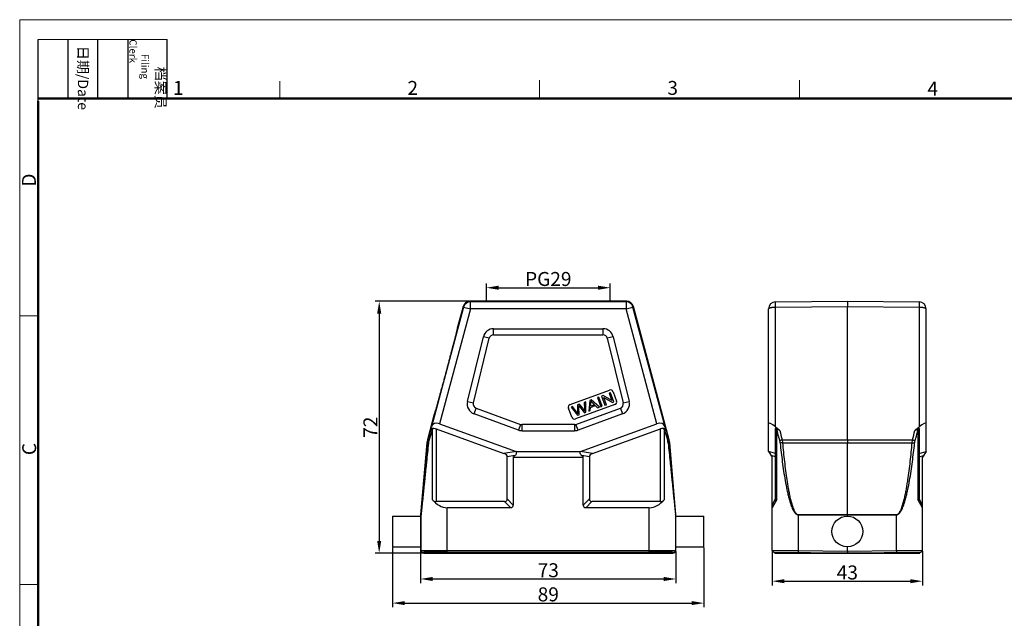
# Model space of a CAD drawing. Units: millimetres. Extents: x 3098 to 3544, y -1634 to -1319.
# Drawn here: x 3098 to 3380, y -1490 to -1319 of the extents above; entities that cross this region are included whole.
import ezdxf

# ---------------------------------------------------------------- set-up
doc = ezdxf.new("R2010")
doc.units = ezdxf.units.MM
doc.header["$LTSCALE"] = 65.395
doc.header["$PDMODE"] = 3
doc.header["$PDSIZE"] = 8
doc.layers.get('0').update_dxf_attribs({"linetype": 'CONTINUOUS', "lineweight": 30})
doc.layers.get('Defpoints').update_dxf_attribs({"linetype": 'CONTINUOUS'})
doc.layers.add('Dim', color=3, linetype='CONTINUOUS', lineweight=15)
doc.layers.add('图框', color=7, linetype='CONTINUOUS', lineweight=20)
doc.styles.add('Romans字体', font='romans.shx', dxfattribs={"width": 0.75})
doc.styles.get("Standard").update_dxf_attribs({"font": 'SIMFANG.TTF', "width": 0.75})
doc.dimstyles.new('01', dxfattribs={"dimtxt": 4, "dimasz": 3.5, "dimexe": 1.2, "dimexo": 0.2, "dimgap": 0.5, "dimtad": 1, "dimdsep": 46, "dimtxsty": 'Romans字体', "dimcen": 0, "dimclrd": 1, "dimclre": 6, "dimclrt": 4, "dimazin": 2, "dimtfac": 1, "dimtofl": 0, "dimtmove": 0, "dimatfit": 3, "dimfxl": 1, "dimtolj": 1, "dimtzin": 0, "dimarcsym": 0})

# ---------------------------------------------------------------- blocks, each defined once
blk = doc.blocks.new('A4图框-NEW')
at = {"layer": '图框', "color": 1, "lineweight": 18}
for q in [(833.41, 480.53), (1130.41, 690.53)]:
    blk.add_line((833.41, 690.53), q, dxfattribs=at)
at = {"layer": '图框', "lineweight": -3}
for p, q in [((836.91, 675.02), (836.91, 686.79)), ((842.62, 675.53), (842.62, 686.79)), ((848.33, 675.53), (848.33, 686.79)), ((854.05, 675.53), (854.05, 686.79)), ((861.54, 675.53), (861.54, 686.79)), ((842.62, 675.53), (842.62, 685.02)), ((848.33, 675.53), (848.33, 685.02)), ((854.05, 675.53), (854.05, 685.02)), ((836.91, 675.02), (836.91, 684.5))]:
    blk.add_line(p, q, dxfattribs=at)
at = {"layer": '图框', "lineweight": 18}
blk.add_line((836.91, 686.79), (861.54, 686.79), dxfattribs=at)
at = {"layer": '图框', "color": 6}
for p, q in [((882.95, 678.8), (882.95, 675.53)), ((932.48, 679.03), (932.48, 675.53)), ((982.02, 679.03), (982.02, 675.53)), ((836.91, 634.07), (833.41, 634.07)), ((836.91, 582.89), (833.41, 582.89))]:
    blk.add_line(p, q, dxfattribs=at)
at = {"layer": '图框', "lineweight": 50}
for p, q in [((836.91, 675.53), (1126.93, 675.53)), ((836.91, 484.02), (836.91, 675.02))]:
    blk.add_line(p, q, dxfattribs=at)
at = {"layer": '图框', "char_height": 1.959, "width": 11.2554, "attachment_point": 4, "rotation": 270}
for s, insert in [('\\pi2.66459;{\\fSimSun|b0|i0|c134|p2;档案员\\fFangSong_GB2312|b0|i0|c134|p49;\\H0.7x;\\P\\pi1.41587;\\Fromans|c134;Filing Clerk\\fFangSong_GB2312|b0|i0|c134|p49; }', (857.79, 686.79)), ('\\pi0.63465;{\\fSimSun|b0|i0|c134|p2;日期\\Fromans|c134;/Date}', (845.48, 686.79))]:
    blk.add_mtext(s, dxfattribs=dict(at, insert=insert))
at = {"layer": '图框', "color": 6, "char_height": 2.65, "width": 2.5579, "attachment_point": 1, "style": 'Romans字体'}
for s, insert in [('1', (862.63, 678.86)), ('2', (907.3, 678.86)), ('3', (956.83, 678.86)), ('4', (1006.37, 678.73))]:
    blk.add_mtext(s, dxfattribs=dict(at, insert=insert))
at = {"layer": '图框', "color": 6, "char_height": 2.65, "width": 2.5579, "attachment_point": 1, "rotation": 90, "style": 'Romans字体'}
for s, insert in [('D', (833.85, 658.73)), ('C', (833.9, 607.55))]:
    blk.add_mtext(s, dxfattribs=dict(at, insert=insert))
blk = doc.blocks.new('*D2')
at = {"layer": 'Defpoints', "color": 0, "transparency": 16777216}
for p in [(3227.09, -1399.83), (3201.18, -1471.83), (3213.8, -1471.83)]:
    blk.add_point(p, dxfattribs=at)
at = {"layer": 'Dim', "color": 6, "lineweight": -2, "transparency": 16777216}
for p, q in [((3226.89, -1399.83), (3199.98, -1399.83)), ((3213.6, -1471.83), (3199.98, -1471.83))]:
    blk.add_line(p, q, dxfattribs=at)
at = {"layer": 'Dim', "color": 1, "lineweight": -2, "transparency": 16777216}
blk.add_line((3201.18, -1403.33), (3201.18, -1468.33), dxfattribs=at)
at = {"layer": 'Dim', "color": 1, "transparency": 16777216}
for points in [[(3200.59, -1403.33), (3201.76, -1403.33), (3201.18, -1399.83)], [(3200.59, -1468.33), (3201.76, -1468.33), (3201.18, -1471.83)]]:
    blk.add_solid(points, dxfattribs=at)
at = {"layer": 'Dim', "color": 4, "transparency": 16777216, "insert": (3198.68, -1435.83), "char_height": 4, "attachment_point": 5, "rotation": 90, "style": 'Romans字体'}
blk.add_mtext('\\A1;72', dxfattribs=at)
blk = doc.blocks.new('*D3')
at = {"layer": 'Defpoints', "color": 0, "transparency": 16777216}
for p in [(3213, -1471.23), (3286, -1471.23), (3286, -1479.22)]:
    blk.add_point(p, dxfattribs=at)
at = {"layer": 'Dim', "color": 6, "lineweight": -2, "transparency": 16777216}
for p, q in [((3213, -1471.43), (3213, -1480.42)), ((3286, -1471.43), (3286, -1480.42))]:
    blk.add_line(p, q, dxfattribs=at)
at = {"layer": 'Dim', "color": 1, "lineweight": -2, "transparency": 16777216}
blk.add_line((3216.5, -1479.22), (3282.5, -1479.22), dxfattribs=at)
at = {"layer": 'Dim', "color": 1, "transparency": 16777216}
for points in [[(3216.5, -1478.63), (3216.5, -1479.8), (3213, -1479.22)], [(3282.5, -1478.63), (3282.5, -1479.8), (3286, -1479.22)]]:
    blk.add_solid(points, dxfattribs=at)
at = {"layer": 'Dim', "color": 4, "transparency": 16777216, "insert": (3249.5, -1476.72), "char_height": 4, "attachment_point": 5, "style": 'Romans字体'}
blk.add_mtext('\\A1;73', dxfattribs=at)
blk = doc.blocks.new('*D4')
at = {"layer": 'Defpoints', "color": 0, "transparency": 16777216}
for p in [(3313.47, -1471.05), (3356.47, -1471.05), (3356.47, -1479.85)]:
    blk.add_point(p, dxfattribs=at)
at = {"layer": 'Dim', "color": 6, "lineweight": -2, "transparency": 16777216}
for p, q in [((3313.47, -1471.25), (3313.47, -1481.05)), ((3356.47, -1471.25), (3356.47, -1481.05))]:
    blk.add_line(p, q, dxfattribs=at)
at = {"layer": 'Dim', "color": 1, "lineweight": -2, "transparency": 16777216}
blk.add_line((3316.97, -1479.85), (3352.97, -1479.85), dxfattribs=at)
at = {"layer": 'Dim', "color": 1, "transparency": 16777216}
for points in [[(3316.97, -1479.27), (3316.97, -1480.43), (3313.47, -1479.85)], [(3352.97, -1479.27), (3352.97, -1480.43), (3356.47, -1479.85)]]:
    blk.add_solid(points, dxfattribs=at)
at = {"layer": 'Dim', "color": 4, "transparency": 16777216, "insert": (3334.97, -1477.35), "char_height": 4, "attachment_point": 5, "style": 'Romans字体'}
blk.add_mtext('\\A1;43', dxfattribs=at)
blk = doc.blocks.new('*D1')
at = {"layer": 'Defpoints', "color": 0, "transparency": 16777216}
for p in [(3267.2, -1395.96), (3231.8, -1399.83), (3267.2, -1399.83)]:
    blk.add_point(p, dxfattribs=at)
at = {"layer": 'Dim', "color": 6, "lineweight": -2, "transparency": 16777216}
for p, q in [((3231.8, -1399.63), (3231.8, -1394.76)), ((3267.2, -1399.63), (3267.2, -1394.76))]:
    blk.add_line(p, q, dxfattribs=at)
at = {"layer": 'Dim', "color": 1, "lineweight": -2, "transparency": 16777216}
blk.add_line((3235.3, -1395.96), (3263.7, -1395.96), dxfattribs=at)
at = {"layer": 'Dim', "color": 1, "transparency": 16777216}
for points in [[(3235.3, -1395.37), (3235.3, -1396.54), (3231.8, -1395.96)], [(3263.7, -1395.37), (3263.7, -1396.54), (3267.2, -1395.96)]]:
    blk.add_solid(points, dxfattribs=at)
at = {"layer": 'Dim', "color": 4, "transparency": 16777216, "insert": (3249.5, -1393.46), "char_height": 4, "attachment_point": 5, "style": 'Romans字体'}
blk.add_mtext('\\A1;PG29', dxfattribs=at)
blk = doc.blocks.new('*D5')
at = {"layer": 'Defpoints', "color": 0, "transparency": 16777216}
for p in [(3205, -1470.03), (3294, -1470.03), (3294, -1486.11)]:
    blk.add_point(p, dxfattribs=at)
at = {"layer": 'Dim', "color": 6, "lineweight": -2, "transparency": 16777216}
for p, q in [((3205, -1470.23), (3205, -1487.31)), ((3294, -1470.23), (3294, -1487.31))]:
    blk.add_line(p, q, dxfattribs=at)
at = {"layer": 'Dim', "color": 1, "lineweight": -2, "transparency": 16777216}
blk.add_line((3208.5, -1486.11), (3290.5, -1486.11), dxfattribs=at)
at = {"layer": 'Dim', "color": 1, "transparency": 16777216}
for points in [[(3208.5, -1485.53), (3208.5, -1486.69), (3205, -1486.11)], [(3290.5, -1485.53), (3290.5, -1486.69), (3294, -1486.11)]]:
    blk.add_solid(points, dxfattribs=at)
at = {"layer": 'Dim', "color": 4, "transparency": 16777216, "insert": (3249.5, -1483.61), "char_height": 4, "attachment_point": 5, "style": 'Romans字体'}
blk.add_mtext('\\A1;89', dxfattribs=at)

msp = doc.modelspace()

# ---------------------------------------------------------------- linework, layer by layer
at = {"color": 7, "linetype": 'Continuous'}
for p, q in [((3225.158, -1401.314), (3223.483, -1407.565)), ((3225.295, -1401.493), (3225.158, -1401.314)), ((3227.227, -1400.011), (3227.09, -1399.832)), ((3271.91, -1399.832), (3227.09, -1399.832)), ((3227.227, -1402.011), (3227.227, -1400.011)), ((3271.772, -1400.011), (3227.227, -1400.011)), ((3230.8, -1399.834), (3230.8, -1399.832)), ((3271.772, -1400.011), (3271.91, -1399.832)), ((3271.772, -1400.011), (3271.772, -1402.011)), ((3273.704, -1401.493), (3273.842, -1401.314)), ((3284.049, -1439.41), (3273.842, -1401.314)), ((3314.454, -1400.011), (3334.972, -1399.832)), ((3314.454, -1401.493), (3334.972, -1401.314)), ((3334.972, -1399.832), (3355.489, -1400.011)), ((3334.972, -1399.832), (3334.972, -1401.314)), ((3334.972, -1439.41), (3334.972, -1401.314)), ((3334.972, -1401.314), (3355.489, -1401.493)), ((3225.295, -1401.493), (3216.116, -1435.749)), ((3227.227, -1402.011), (3218.435, -1434.822)), ((3225.295, -1401.493), (3227.227, -1402.011)), ((3271.772, -1402.011), (3227.227, -1402.011)), ((3271.772, -1402.011), (3273.704, -1401.493)), ((3280.564, -1434.822), (3271.772, -1402.011)), ((3282.883, -1435.749), (3273.704, -1401.493)), ((3312.472, -1442.775), (3312.472, -1402.011)), ((3314.454, -1435.749), (3314.454, -1401.493)), ((3355.489, -1401.493), (3355.489, -1435.749)), ((3357.472, -1442.775), (3357.472, -1402.011)), ((3223.483, -1407.565), (3223.484, -1407.565)), ((3233.87, -1409.414), (3233.87, -1407.682)), ((3233.87, -1407.682), (3265.129, -1407.682)), ((3233.87, -1409.414), (3265.129, -1409.414)), ((3265.129, -1407.682), (3265.129, -1409.414)), ((3226.396, -1428.485), (3230.957, -1409.964)), ((3228.078, -1428.899), (3232.639, -1410.378)), ((3232.639, -1410.378), (3230.957, -1409.964)), ((3268.042, -1409.964), (3266.36, -1410.378)), ((3266.36, -1410.378), (3270.921, -1428.899)), ((3268.042, -1409.964), (3272.603, -1428.485)), ((3255.751, -1429.347), (3267.028, -1425.242)), ((3267.301, -1425.994), (3266.888, -1426.145)), ((3266.888, -1426.145), (3267.64, -1428.21)), ((3268.258, -1428.625), (3267.301, -1425.994)), ((3268.053, -1425.72), (3269.011, -1428.352)), ((3226.396, -1428.485), (3228.078, -1428.899)), ((3268.533, -1429.377), (3257.256, -1433.481)), ((3258.385, -1429.239), (3257.866, -1429.428)), ((3257.866, -1429.428), (3257.893, -1431.431)), ((3259.336, -1430.401), (3258.385, -1429.239)), ((3260.211, -1428.575), (3259.778, -1428.732)), ((3259.778, -1428.732), (3259.882, -1430.609)), ((3260.276, -1431.531), (3260.211, -1428.575)), ((3261.336, -1428.165), (3261.044, -1431.251)), ((3261.801, -1427.996), (3261.336, -1428.165)), ((3261.59, -1429.829), (3261.667, -1428.927)), ((3262.694, -1429.427), (3261.59, -1429.829)), ((3264.091, -1430.142), (3261.801, -1427.996)), ((3262.089, -1428.822), (3262.694, -1429.427)), ((3263.981, -1427.203), (3263.55, -1427.359)), ((3263.55, -1427.359), (3264.508, -1429.99)), ((3264.939, -1429.834), (3263.981, -1427.203)), ((3265.178, -1426.767), (3264.736, -1426.928)), ((3264.736, -1426.928), (3265.694, -1429.559)), ((3267.64, -1428.21), (3265.178, -1426.767)), ((3265.354, -1427.341), (3267.817, -1428.786)), ((3266.107, -1429.409), (3265.354, -1427.341)), ((3265.694, -1429.559), (3266.107, -1429.409)), ((3267.817, -1428.786), (3268.258, -1428.625)), ((3270.921, -1428.899), (3272.603, -1428.485)), ((3216.909, -1432.099), (3214.95, -1439.41)), ((3216.91, -1432.099), (3216.909, -1432.099)), ((3228.283, -1432.022), (3228.876, -1430.394)), ((3241.003, -1436.651), (3228.283, -1432.022)), ((3228.876, -1430.394), (3241.595, -1435.024)), ((3256.231, -1433.003), (3255.273, -1430.372)), ((3256.467, -1429.937), (3256.025, -1430.098)), ((3256.025, -1430.098), (3257.847, -1432.415)), ((3257.59, -1431.482), (3256.467, -1429.937)), ((3257.404, -1435.024), (3270.124, -1430.394)), ((3257.847, -1432.415), (3258.286, -1432.255)), ((3257.893, -1431.431), (3257.924, -1431.97)), ((3270.716, -1432.022), (3257.997, -1436.651)), ((3258.247, -1429.999), (3258.23, -1429.655)), ((3258.23, -1429.655), (3258.445, -1429.927)), ((3258.286, -1432.255), (3258.247, -1429.999)), ((3258.445, -1429.927), (3259.86, -1431.682)), ((3259.86, -1431.682), (3260.276, -1431.531)), ((3261.044, -1431.251), (3261.501, -1431.085)), ((3261.501, -1431.085), (3261.569, -1430.158)), ((3261.569, -1430.158), (3262.93, -1429.662)), ((3262.93, -1429.662), (3263.6, -1430.321)), ((3263.6, -1430.321), (3264.091, -1430.142)), ((3264.508, -1429.99), (3264.939, -1429.834)), ((3270.124, -1430.394), (3270.716, -1432.022)), ((3218.435, -1434.822), (3240.286, -1442.775)), ((3241.595, -1435.024), (3241.003, -1436.651)), ((3242.029, -1436.832), (3242.029, -1435.1)), ((3256.971, -1435.1), (3242.029, -1435.1)), ((3256.971, -1435.1), (3256.971, -1436.832)), ((3257.997, -1436.651), (3257.404, -1435.024)), ((3258.713, -1442.775), (3280.564, -1434.822)), ((3215.833, -1436.763), (3215.111, -1439.438)), ((3216.31, -1436.704), (3215.378, -1439.697)), ((3215.833, -1436.763), (3216.116, -1435.749)), ((3216.629, -1436.112), (3216.31, -1436.704)), ((3216.31, -1436.704), (3216.31, -1456.47)), ((3217.46, -1436.253), (3217.46, -1457.1)), ((3217.46, -1436.253), (3236.831, -1443.304)), ((3242.029, -1436.832), (3256.971, -1436.832)), ((3262.169, -1443.304), (3281.54, -1436.253)), ((3281.54, -1457.1), (3281.54, -1436.253)), ((3282.371, -1436.112), (3282.689, -1436.704)), ((3282.689, -1456.47), (3282.689, -1436.704)), ((3282.689, -1436.704), (3283.622, -1439.697)), ((3282.883, -1435.749), (3283.166, -1436.763)), ((3283.166, -1436.763), (3283.888, -1439.438)), ((3314.454, -1435.749), (3315.706, -1436.763)), ((3314.472, -1457.1), (3314.472, -1436.253)), ((3314.835, -1456.47), (3314.835, -1436.704)), ((3354.237, -1436.763), (3355.489, -1435.749)), ((3355.108, -1436.704), (3355.108, -1456.47)), ((3355.472, -1436.253), (3355.472, -1457.1)), ((3214.799, -1440.268), (3213.004, -1460.789)), ((3214.959, -1440.296), (3214.799, -1440.268)), ((3215.111, -1439.438), (3214.95, -1439.41)), ((3283.888, -1439.438), (3284.049, -1439.41)), ((3284.041, -1440.296), (3284.201, -1440.268)), ((3285.996, -1460.789), (3284.201, -1440.268)), ((3316.316, -1439.438), (3334.972, -1439.41)), ((3316.439, -1440.296), (3334.972, -1440.268)), ((3334.972, -1439.41), (3353.627, -1439.438)), ((3334.972, -1439.41), (3334.972, -1440.268)), ((3334.972, -1440.268), (3353.504, -1440.296)), ((3334.972, -1460.789), (3334.972, -1440.268)), ((3240.295, -1442.779), (3236.831, -1443.304)), ((3240.286, -1442.775), (3258.713, -1442.775)), ((3262.169, -1443.304), (3258.705, -1442.779)), ((3312.472, -1442.775), (3313.472, -1444.376)), ((3314.472, -1443.304), (3312.472, -1442.779)), ((3355.472, -1443.304), (3357.472, -1442.779)), ((3357.472, -1442.775), (3356.472, -1444.376)), ((3239.944, -1443.966), (3237.768, -1444.295)), ((3237.768, -1456.35), (3237.768, -1444.295)), ((3239.5, -1444.376), (3239.944, -1443.966)), ((3239.5, -1444.376), (3239.5, -1458.082)), ((3239.5, -1444.376), (3259.5, -1444.376)), ((3261.232, -1444.295), (3259.056, -1443.966)), ((3259.056, -1443.966), (3259.5, -1444.376)), ((3259.5, -1458.082), (3259.5, -1444.376)), ((3261.232, -1444.295), (3261.232, -1456.35)), ((3314.472, -1444.295), (3313.215, -1443.966)), ((3313.472, -1471.049), (3313.472, -1444.376)), ((3355.472, -1444.295), (3356.728, -1443.966)), ((3356.472, -1471.049), (3356.472, -1444.376)), ((3237.018, -1457.1), (3217.46, -1457.1)), ((3238.75, -1458.832), (3237.018, -1457.1)), ((3239.5, -1458.082), (3237.768, -1456.35)), ((3259.5, -1458.082), (3261.232, -1456.35)), ((3260.25, -1458.832), (3261.982, -1457.1)), ((3281.54, -1457.1), (3261.982, -1457.1)), ((3313.472, -1458.082), (3314.472, -1456.35)), ((3314.835, -1456.47), (3313.472, -1458.832)), ((3356.472, -1458.832), (3355.108, -1456.47)), ((3356.472, -1458.082), (3355.472, -1456.35)), ((3220.622, -1471.832), (3220.622, -1458.832)), ((3238.75, -1458.832), (3220.622, -1458.832)), ((3278.377, -1458.832), (3260.25, -1458.832)), ((3278.377, -1471.832), (3278.377, -1458.832)), ((3205, -1461.232), (3205, -1470.032)), ((3205, -1461.232), (3213.122, -1461.232)), ((3213, -1460.876), (3213, -1471.232)), ((3213.122, -1460.881), (3213, -1460.876)), ((3213.126, -1460.794), (3213.004, -1460.789)), ((3213.122, -1471.109), (3213.122, -1460.881)), ((3285.873, -1460.794), (3285.996, -1460.789)), ((3285.877, -1460.881), (3286, -1460.876)), ((3285.877, -1460.881), (3285.877, -1471.109)), ((3285.877, -1461.232), (3294, -1461.232)), ((3286, -1471.232), (3286, -1460.876)), ((3294, -1470.032), (3294, -1461.232)), ((3320.906, -1460.794), (3334.972, -1460.789)), ((3320.906, -1460.794), (3320.906, -1460.881)), ((3320.906, -1460.881), (3334.972, -1460.876)), ((3320.906, -1460.881), (3320.906, -1471.109)), ((3334.972, -1460.789), (3349.037, -1460.794)), ((3334.972, -1460.789), (3334.972, -1460.876)), ((3334.972, -1460.876), (3349.037, -1460.881)), ((3334.972, -1461.232), (3334.972, -1460.876)), ((3349.037, -1460.794), (3349.037, -1460.881)), ((3349.037, -1471.109), (3349.037, -1460.881)), ((3205, -1470.032), (3213.122, -1470.032)), ((3213, -1471.232), (3213.122, -1471.109)), ((3213.5, -1471.732), (3213.622, -1471.609)), ((3213.8, -1471.732), (3213.5, -1471.732)), ((3213.8, -1471.732), (3213.922, -1471.609)), ((3213.8, -1471.832), (3213.8, -1471.732)), ((3213.922, -1471.832), (3213.922, -1471.609)), ((3220.622, -1471.049), (3278.377, -1471.049)), ((3220.622, -1471.549), (3278.377, -1471.549)), ((3285.077, -1471.609), (3285.2, -1471.732)), ((3285.077, -1471.832), (3285.077, -1471.609)), ((3285.5, -1471.732), (3285.2, -1471.732)), ((3285.2, -1471.832), (3285.2, -1471.732)), ((3285.377, -1471.609), (3285.5, -1471.732)), ((3285.877, -1470.032), (3294, -1470.032)), ((3285.877, -1471.109), (3286, -1471.232)), ((3313.472, -1471.049), (3320.906, -1471.109)), ((3313.967, -1471.549), (3334.972, -1471.732)), ((3314.272, -1471.832), (3314.272, -1471.551)), ((3320.906, -1471.109), (3334.972, -1471.232)), ((3320.906, -1471.109), (3320.906, -1471.609)), ((3320.913, -1471.832), (3320.913, -1471.609)), ((3334.972, -1471.232), (3334.972, -1470.032)), ((3334.972, -1471.232), (3349.037, -1471.109)), ((3334.972, -1471.832), (3334.972, -1471.732)), ((3334.973, -1471.232), (3334.973, -1471.732)), ((3334.973, -1471.732), (3355.976, -1471.549)), ((3349.03, -1471.832), (3349.03, -1471.609)), ((3349.037, -1471.109), (3356.472, -1471.049)), ((3349.037, -1471.109), (3349.037, -1471.609)), ((3355.672, -1471.832), (3355.672, -1471.551)), ((3213.8, -1471.832), (3285.2, -1471.832)), ((3314.272, -1471.832), (3355.672, -1471.832))]:
    msp.add_line(p, q, dxfattribs=at)
msp.add_circle((3334.972, -1465.632), 4.4, dxfattribs=at)
for centre, radius, start, end in [((3227.09, -1401.832), 2, 90.00279, 164.99721), ((3227.227, -1402.011), 2, 90.00736, 164.99264), ((3271.772, -1402.011), 2, 15.00736, 89.99264), ((3271.91, -1401.832), 2, 15.00279, 89.99721), ((3314.472, -1402.011), 2, 90.5, 180), ((3355.472, -1402.011), 2, 0, 89.5), ((3233.87, -1410.682), 3, 90, 166.16624), ((3233.87, -1410.682), 1.268, 90, 166.16624), ((3265.129, -1410.682), 3, 13.83376, 90), ((3265.129, -1410.682), 1.268, 13.83376, 90), ((3267.301, -1425.994), 0.8, 20, 110), ((3229.309, -1429.203), 3, 166.16624, 250), ((3229.309, -1429.203), 1.268, 166.16606, 250), ((3256.025, -1430.098), 0.8, 109.9998, 199.9997), ((3258.59, -1428.684), 3.086, 355.49209, 6.02303), ((3268.259, -1428.625), 0.8, 290, 20), ((3269.69, -1429.203), 1.268, 290, 13.83394), ((3269.69, -1429.203), 3, 290, 13.83376), ((3249.388, -1437.444), 10.14, 32.67309, 36.01537), ((3242.029, -1433.832), 1.268, 250, 270), ((3256.983, -1432.729), 0.8, 199.9997, 290.00033), ((3256.971, -1433.832), 1.268, 270, 290), ((3242.029, -1433.832), 3, 250, 270), ((3256.971, -1433.832), 3, 270, 290), ((3219.789, -1440.705), 5.009, 165.0095, 174.9905), ((3219.908, -1440.732), 4.968, 164.89725, 174.96144), ((3218.722, -1440.741), 3.503, 162.65898, 174.13903), ((3280.278, -1440.741), 3.503, 5.86082, 17.34117), ((3279.092, -1440.732), 4.968, 5.03861, 15.1027), ((3279.21, -1440.705), 5.009, 5.0095, 14.9905), ((3214, -1460.876), 1.001, 175.00138, 179.99862), ((3214.123, -1460.881), 1.001, 175.00138, 179.99862), ((3284.876, -1460.881), 1.001, 0.00138, 4.99862), ((3284.999, -1460.876), 1.001, 0.00138, 4.99862), ((3213.5, -1471.232), 0.5, 180.00236, 269.99764), ((3213.622, -1471.109), 0.5, 180.00527, 269.99473), ((3285.377, -1471.109), 0.5, 270.00527, 359.99473), ((3285.5, -1471.232), 0.5, 270.00236, 359.99764), ((3313.972, -1471.049), 0.5, 179.99998, 269.49821), ((3355.972, -1471.049), 0.5, 270.50179, 0.00002)]:
    msp.add_arc(centre, radius, start, end, dxfattribs=at)
for centre, major_axis, ratio, start_param, end_param in [((3217.999, -1436.45), (-1.738, 1.039), 0.8218631, -1.3412638, 0.2208058), ((3281, -1436.45), (1.738, 1.039), 0.8218631, -0.2208058, 1.3412638), ((3314.472, -1436.45), (1.97, -1.721), 0.2006666, 1.7531017, 3.3151714), ((3355.472, -1436.45), (1.97, 1.721), 0.2006666, -0.1735787, 1.3884909), ((3234.768, -1444.637), (-2.992, -0.453), 0.4957471, 3.0665906, 3.8791096), ((3264.232, -1444.637), (-2.992, 0.453), 0.4957471, -0.737517, 0.0750021), ((3220.622, -1445.842), (0, 12.99), 0.5773503, -3.7541474, -3.1415927), ((3217.46, -1453.636), (0, 3.464), 0.5773503, -3.7541474, -3.1415927), ((3234.768, -1454.1), (-2.806, 2.806), 0.3779645, 2.7802255, 3.5029598), ((3264.232, -1454.1), (2.806, 2.806), 0.3779645, 2.7802255, 3.5029598), ((3278.377, -1445.842), (0, 12.99), 0.5773503, -3.1415927, -2.5290379), ((3281.54, -1453.636), (0, 3.464), 0.5773503, -3.1415927, -2.5290379), ((3236.5, -1455.832), (2.806, -2.806), 0.3779645, -0.3613671, 0.3613671), ((3262.5, -1455.832), (2.806, 2.806), 0.3779645, -3.5029598, -2.7802255), ((3220.622, -1471.61), (6.7, 0), 0.0087269, 1.5707963, 3.132866), ((3278.377, -1471.61), (6.7, 0), 0.0087269, 0.0087266, 1.5707963)]:
    msp.add_ellipse(centre, major_axis=major_axis, ratio=ratio, start_param=start_param, end_param=end_param, dxfattribs=at)
for points, knots in [([(3314.454, -1401.493), (3314.453, -1401.391), (3314.452, -1401.193), (3314.451, -1400.91), (3314.45, -1400.691), (3314.45, -1400.533), (3314.45, -1400.428), (3314.45, -1400.334), (3314.45, -1400.251), (3314.45, -1400.18), (3314.451, -1400.122), (3314.451, -1400.08), (3314.452, -1400.054), (3314.452, -1400.039), (3314.453, -1400.027), (3314.453, -1400.018), (3314.454, -1400.015), (3314.454, -1400.011), (3314.454, -1400.011)], [0, 0, 0, 0, 0.2074731, 0.400365, 0.573047, 0.6504032, 0.7210864, 0.7846362, 0.8405949, 0.8885751, 0.9282913, 0.9594665, 0.9717733, 0.9818716, 0.9897501, 0.9953983, 0.9988087, 1, 1, 1, 1]), ([(3355.489, -1400.011), (3355.49, -1400.011), (3355.489, -1400.015), (3355.49, -1400.018), (3355.49, -1400.027), (3355.491, -1400.039), (3355.491, -1400.054), (3355.492, -1400.08), (3355.492, -1400.122), (3355.493, -1400.18), (3355.493, -1400.251), (3355.494, -1400.334), (3355.494, -1400.428), (3355.493, -1400.533), (3355.493, -1400.691), (3355.492, -1400.91), (3355.491, -1401.193), (3355.49, -1401.391), (3355.489, -1401.493)], [0, 0, 0, 0, 0.0011916, 0.004603, 0.0102524, 0.0181322, 0.0282317, 0.0405394, 0.0717163, 0.1114357, 0.1594177, 0.2153751, 0.2789244, 0.3496074, 0.4269629, 0.599643, 0.7925293, 1, 1, 1, 1]), ([(3312.472, -1402.011), (3312.472, -1401.928), (3312.579, -1401.834), (3312.708, -1401.765), (3312.851, -1401.704), (3313.066, -1401.639), (3313.364, -1401.576), (3313.703, -1401.53), (3314.071, -1401.501), (3314.325, -1401.494), (3314.454, -1401.493)], [0, 0, 0, 0, 0.1167416, 0.1613427, 0.2125882, 0.3341867, 0.4787114, 0.6415949, 0.8174937, 1, 1, 1, 1]), ([(3355.489, -1401.493), (3355.618, -1401.494), (3355.872, -1401.501), (3356.24, -1401.53), (3356.579, -1401.576), (3356.877, -1401.639), (3357.092, -1401.704), (3357.235, -1401.765), (3357.364, -1401.834), (3357.472, -1401.928), (3357.472, -1402.011)], [0, 0, 0, 0, 0.1825006, 0.3583916, 0.5212763, 0.6658037, 0.7874037, 0.8386493, 0.8832521, 1, 1, 1, 1]), ([(3223.484, -1407.565), (3223.485, -1407.567), (3223.485, -1407.575), (3223.484, -1407.588), (3223.481, -1407.609), (3223.476, -1407.637), (3223.469, -1407.672), (3223.457, -1407.733), (3223.436, -1407.827), (3223.406, -1407.961), (3223.367, -1408.124), (3223.321, -1408.315), (3223.268, -1408.535), (3223.207, -1408.782), (3223.111, -1409.165), (3222.974, -1409.707), (3222.79, -1410.428), (3222.581, -1411.237), (3222.35, -1412.126), (3222.099, -1413.087), (3221.83, -1414.114), (3221.442, -1415.585), (3220.932, -1417.507), (3220.304, -1419.862), (3219.671, -1422.216), (3219.151, -1424.135), (3218.751, -1425.603), (3218.471, -1426.626), (3218.208, -1427.584), (3217.964, -1428.469), (3217.74, -1429.274), (3217.539, -1429.991), (3217.387, -1430.528), (3217.278, -1430.908), (3217.207, -1431.153), (3217.144, -1431.37), (3217.088, -1431.558), (3217.04, -1431.718), (3217, -1431.849), (3216.97, -1431.941), (3216.951, -1432), (3216.939, -1432.033), (3216.929, -1432.06), (3216.921, -1432.08), (3216.915, -1432.092), (3216.912, -1432.098), (3216.91, -1432.1)], [0, 0, 0, 0, 0.000267, 0.0008111, 0.0016402, 0.0027563, 0.0041604, 0.0058532, 0.0101073, 0.0155223, 0.0221015, 0.0298482, 0.0387542, 0.0487932, 0.0599366, 0.0854068, 0.1148179, 0.1477992, 0.1840427, 0.2232562, 0.2651489, 0.3093585, 0.4028931, 0.5000365, 0.597182, 0.6907124, 0.7349139, 0.7767981, 0.8160065, 0.8522505, 0.8852348, 0.9146466, 0.9401121, 0.9512508, 0.961284, 0.9701837, 0.9779237, 0.9844966, 0.9899057, 0.9941547, 0.9958453, 0.9972475, 0.9983621, 0.9991899, 0.9997333, 1, 1, 1, 1]), ([(3215.833, -1436.763), (3215.852, -1436.695), (3215.887, -1436.607), (3215.934, -1436.525), (3215.947, -1436.505)], [0, 0, 0, 0, 0.7482873, 1, 1, 1, 1]), ([(3215.947, -1436.505), (3215.979, -1436.454), (3216.056, -1436.355), (3216.208, -1436.231), (3216.402, -1436.141), (3216.551, -1436.116), (3216.629, -1436.112)], [0, 0, 0, 0, 0.2217931, 0.4561727, 0.7124067, 1, 1, 1, 1]), ([(3216.31, -1436.704), (3216.232, -1436.673), (3216.126, -1436.626), (3216.007, -1436.555), (3215.963, -1436.522), (3215.947, -1436.505)], [0, 0, 0, 0, 0.606205, 0.8320908, 1, 1, 1, 1]), ([(3216.629, -1436.112), (3216.697, -1436.109), (3216.979, -1436.114), (3217.259, -1436.18), (3217.46, -1436.253)], [0, 0, 0, 0, 0.2402032, 1, 1, 1, 1]), ([(3281.54, -1436.253), (3281.608, -1436.228), (3281.876, -1436.143), (3282.162, -1436.103), (3282.371, -1436.112)], [0, 0, 0, 0, 0.2578364, 1, 1, 1, 1]), ([(3282.371, -1436.112), (3282.449, -1436.116), (3282.597, -1436.141), (3282.791, -1436.231), (3282.943, -1436.355), (3283.02, -1436.454), (3283.053, -1436.505)], [0, 0, 0, 0, 0.2874808, 0.543726, 0.7781265, 1, 1, 1, 1]), ([(3283.053, -1436.505), (3283.036, -1436.522), (3282.993, -1436.555), (3282.874, -1436.626), (3282.767, -1436.673), (3282.689, -1436.704)], [0, 0, 0, 0, 0.1679092, 0.393795, 1, 1, 1, 1]), ([(3283.053, -1436.505), (3283.065, -1436.525), (3283.112, -1436.607), (3283.147, -1436.695), (3283.166, -1436.763)], [0, 0, 0, 0, 0.2517126, 1, 1, 1, 1]), ([(3314.472, -1436.253), (3314.472, -1436.231), (3314.476, -1436.189), (3314.529, -1436.112), (3314.606, -1436.108), (3314.652, -1436.112)], [0, 0, 0, 0, 0.2534174, 0.4714928, 1, 1, 1, 1]), ([(3314.652, -1436.112), (3314.674, -1436.114), (3314.722, -1436.126), (3314.829, -1436.166), (3314.98, -1436.245), (3315.171, -1436.364), (3315.303, -1436.456), (3315.37, -1436.505)], [0, 0, 0, 0, 0.0794203, 0.1774836, 0.4169703, 0.6962804, 1, 1, 1, 1]), ([(3314.652, -1436.112), (3314.665, -1436.162), (3314.717, -1436.362), (3314.78, -1436.559), (3314.835, -1436.704)], [0, 0, 0, 0, 0.2493907, 1, 1, 1, 1]), ([(3315.37, -1436.505), (3315.268, -1436.531), (3315.085, -1436.586), (3314.909, -1436.662), (3314.835, -1436.704)], [0, 0, 0, 0, 0.5526154, 1, 1, 1, 1]), ([(3314.835, -1436.704), (3314.89, -1436.956), (3315.119, -1437.961), (3315.384, -1438.957), (3315.61, -1439.697)], [0, 0, 0, 0, 0.2498897, 1, 1, 1, 1]), ([(3315.37, -1436.505), (3315.398, -1436.525), (3315.512, -1436.609), (3315.623, -1436.696), (3315.706, -1436.763)], [0, 0, 0, 0, 0.2451528, 1, 1, 1, 1]), ([(3354.237, -1436.763), (3354.265, -1436.741), (3354.375, -1436.653), (3354.488, -1436.567), (3354.573, -1436.505)], [0, 0, 0, 0, 0.2541926, 1, 1, 1, 1]), ([(3354.333, -1439.697), (3354.408, -1439.45), (3354.697, -1438.461), (3354.943, -1437.459), (3355.108, -1436.704)], [0, 0, 0, 0, 0.2501756, 1, 1, 1, 1]), ([(3354.573, -1436.505), (3354.64, -1436.456), (3354.772, -1436.364), (3354.963, -1436.245), (3355.114, -1436.166), (3355.221, -1436.126), (3355.269, -1436.114), (3355.291, -1436.112)], [0, 0, 0, 0, 0.3036219, 0.5829281, 0.8224408, 0.9205838, 1, 1, 1, 1]), ([(3354.573, -1436.505), (3354.675, -1436.531), (3354.858, -1436.586), (3355.034, -1436.662), (3355.108, -1436.704)], [0, 0, 0, 0, 0.5526152, 1, 1, 1, 1]), ([(3355.108, -1436.704), (3355.126, -1436.656), (3355.196, -1436.461), (3355.254, -1436.263), (3355.291, -1436.112)], [0, 0, 0, 0, 0.2507817, 1, 1, 1, 1]), ([(3355.291, -1436.112), (3355.337, -1436.108), (3355.414, -1436.112), (3355.467, -1436.189), (3355.472, -1436.231), (3355.472, -1436.253)], [0, 0, 0, 0, 0.5285101, 0.7465843, 1, 1, 1, 1]), ([(3215.237, -1440.383), (3215.146, -1441.278), (3214.963, -1443.068), (3214.735, -1445.303), (3214.553, -1447.089), (3214.416, -1448.426), (3214.28, -1449.761), (3214.143, -1451.093), (3214.007, -1452.422), (3213.871, -1453.746), (3213.758, -1454.845), (3213.667, -1455.721), (3213.6, -1456.374), (3213.533, -1457.023), (3213.466, -1457.667), (3213.411, -1458.199), (3213.367, -1458.621), (3213.334, -1458.933), (3213.302, -1459.241), (3213.27, -1459.543), (3213.244, -1459.79), (3213.223, -1459.983), (3213.208, -1460.123), (3213.194, -1460.259), (3213.18, -1460.389), (3213.166, -1460.512), (3213.156, -1460.608), (3213.148, -1460.68), (3213.142, -1460.727), (3213.137, -1460.77), (3213.133, -1460.807), (3213.129, -1460.837), (3213.127, -1460.857), (3213.125, -1460.869), (3213.124, -1460.876), (3213.123, -1460.878), (3213.123, -1460.881), (3213.122, -1460.881)], [0, 0, 0, 0, 0.1310156, 0.2618296, 0.327138, 0.3923632, 0.4574865, 0.5224824, 0.5873147, 0.6519294, 0.7162415, 0.7482421, 0.7801044, 0.8117884, 0.8432345, 0.8743481, 0.8897337, 0.9049666, 0.9200026, 0.9347761, 0.9491848, 0.9562049, 0.9630616, 0.9697093, 0.9760896, 0.9821208, 0.9876782, 0.9902126, 0.9925456, 0.9946402, 0.9964529, 0.9979403, 0.9990579, 0.9994636, 0.9997594, 0.9999397, 1, 1, 1, 1]), ([(3214.959, -1440.296), (3214.88, -1441.183), (3214.724, -1442.955), (3214.528, -1445.17), (3214.371, -1446.94), (3214.254, -1448.266), (3214.136, -1449.59), (3214.019, -1450.912), (3213.902, -1452.232), (3213.785, -1453.548), (3213.687, -1454.642), (3213.609, -1455.515), (3213.551, -1456.166), (3213.493, -1456.815), (3213.435, -1457.46), (3213.387, -1457.994), (3213.348, -1458.419), (3213.32, -1458.734), (3213.291, -1459.046), (3213.263, -1459.354), (3213.24, -1459.608), (3213.222, -1459.807), (3213.208, -1459.953), (3213.195, -1460.096), (3213.182, -1460.235), (3213.17, -1460.367), (3213.16, -1460.473), (3213.152, -1460.553), (3213.147, -1460.607), (3213.142, -1460.657), (3213.137, -1460.701), (3213.134, -1460.734), (3213.131, -1460.756), (3213.13, -1460.769), (3213.129, -1460.779), (3213.128, -1460.787), (3213.127, -1460.79), (3213.127, -1460.794), (3213.126, -1460.794)], [0, 0, 0, 0, 0.1297709, 0.2593928, 0.324131, 0.3888079, 0.4534097, 0.5179179, 0.5823061, 0.6465351, 0.710543, 0.7424337, 0.7742239, 0.8058848, 0.8373734, 0.8686215, 0.8841221, 0.8995122, 0.9147601, 0.9298184, 0.9446115, 0.9518716, 0.9590123, 0.9659969, 0.97278, 0.9792846, 0.9854045, 0.9882598, 0.990936, 0.9933961, 0.9955752, 0.9973997, 0.998156, 0.9987957, 0.9993095, 0.9996875, 0.9999206, 1, 1, 1, 1]), ([(3215.237, -1440.383), (3215.197, -1440.376), (3215.128, -1440.362), (3215.041, -1440.341), (3214.989, -1440.322), (3214.965, -1440.308), (3214.959, -1440.299), (3214.959, -1440.296)], [0, 0, 0, 0, 0.4068209, 0.7129981, 0.9088598, 0.965651, 1, 1, 1, 1]), ([(3215.378, -1439.697), (3215.336, -1439.675), (3215.263, -1439.632), (3215.184, -1439.573), (3215.14, -1439.526), (3215.115, -1439.488), (3215.107, -1439.456), (3215.111, -1439.438)], [0, 0, 0, 0, 0.3641153, 0.6508309, 0.7638008, 0.8575572, 1, 1, 1, 1]), ([(3283.888, -1439.438), (3283.892, -1439.456), (3283.884, -1439.488), (3283.859, -1439.526), (3283.816, -1439.573), (3283.736, -1439.632), (3283.663, -1439.675), (3283.622, -1439.697)], [0, 0, 0, 0, 0.1424427, 0.2361989, 0.3491687, 0.6358844, 1, 1, 1, 1]), ([(3284.041, -1440.296), (3284.041, -1440.299), (3284.035, -1440.308), (3284.011, -1440.322), (3283.958, -1440.341), (3283.871, -1440.362), (3283.802, -1440.376), (3283.763, -1440.383)], [0, 0, 0, 0, 0.034349, 0.0911402, 0.2870019, 0.5931791, 1, 1, 1, 1]), ([(3283.763, -1440.383), (3283.854, -1441.278), (3284.036, -1443.068), (3284.264, -1445.303), (3284.447, -1447.089), (3284.583, -1448.426), (3284.72, -1449.761), (3284.856, -1451.093), (3284.993, -1452.422), (3285.129, -1453.746), (3285.242, -1454.845), (3285.332, -1455.721), (3285.399, -1456.374), (3285.467, -1457.023), (3285.533, -1457.667), (3285.589, -1458.2), (3285.633, -1458.621), (3285.665, -1458.933), (3285.698, -1459.241), (3285.729, -1459.543), (3285.756, -1459.79), (3285.776, -1459.983), (3285.791, -1460.124), (3285.806, -1460.259), (3285.82, -1460.39), (3285.833, -1460.512), (3285.844, -1460.609), (3285.852, -1460.68), (3285.857, -1460.727), (3285.862, -1460.77), (3285.866, -1460.807), (3285.87, -1460.837), (3285.873, -1460.857), (3285.875, -1460.869), (3285.875, -1460.876), (3285.876, -1460.878), (3285.877, -1460.881), (3285.877, -1460.881)], [0, 0, 0, 0, 0.1310178, 0.2618339, 0.3271434, 0.3923697, 0.457494, 0.522491, 0.5873243, 0.6519401, 0.716253, 0.7482541, 0.7801168, 0.8118013, 0.8432478, 0.8743616, 0.8897473, 0.90498, 0.9200158, 0.9347896, 0.9491981, 0.9562161, 0.9630729, 0.9697209, 0.9761016, 0.9821276, 0.9876818, 0.9902174, 0.9925504, 0.9946457, 0.9964594, 0.9979463, 0.9990615, 0.9994657, 0.9997603, 0.9999397, 1, 1, 1, 1]), ([(3284.041, -1440.296), (3284.119, -1441.183), (3284.276, -1442.955), (3284.471, -1445.17), (3284.628, -1446.94), (3284.746, -1448.266), (3284.863, -1449.59), (3284.98, -1450.912), (3285.098, -1452.232), (3285.215, -1453.548), (3285.312, -1454.642), (3285.39, -1455.515), (3285.449, -1456.166), (3285.507, -1456.815), (3285.565, -1457.46), (3285.613, -1457.995), (3285.651, -1458.419), (3285.68, -1458.734), (3285.708, -1459.047), (3285.736, -1459.355), (3285.759, -1459.608), (3285.778, -1459.808), (3285.791, -1459.954), (3285.804, -1460.096), (3285.817, -1460.235), (3285.83, -1460.367), (3285.84, -1460.473), (3285.847, -1460.553), (3285.853, -1460.607), (3285.858, -1460.657), (3285.862, -1460.701), (3285.866, -1460.734), (3285.868, -1460.756), (3285.869, -1460.769), (3285.871, -1460.779), (3285.871, -1460.787), (3285.873, -1460.79), (3285.873, -1460.794), (3285.873, -1460.794)], [0, 0, 0, 0, 0.1297731, 0.2593972, 0.3241365, 0.3888145, 0.4534174, 0.5179267, 0.5823159, 0.6465459, 0.7105548, 0.742446, 0.7742367, 0.805898, 0.837387, 0.8686356, 0.8841361, 0.8995264, 0.9147745, 0.9298325, 0.9446252, 0.9518855, 0.9590248, 0.9660102, 0.9727914, 0.9792965, 0.9854119, 0.9882684, 0.9909437, 0.9934001, 0.9955792, 0.9974046, 0.9981607, 0.9987995, 0.999312, 0.9996888, 0.9999209, 1, 1, 1, 1]), ([(3316.316, -1439.438), (3316.186, -1439.47), (3315.945, -1439.543), (3315.713, -1439.641), (3315.61, -1439.697)], [0, 0, 0, 0, 0.5354216, 1, 1, 1, 1]), ([(3315.61, -1439.697), (3315.627, -1439.752), (3315.69, -1439.977), (3315.733, -1440.208), (3315.752, -1440.383)], [0, 0, 0, 0, 0.2463748, 1, 1, 1, 1]), ([(3316.439, -1440.296), (3316.315, -1440.307), (3316.085, -1440.332), (3315.856, -1440.365), (3315.752, -1440.383)], [0, 0, 0, 0, 0.5386821, 1, 1, 1, 1]), ([(3315.752, -1440.383), (3315.846, -1441.279), (3316.044, -1443.07), (3316.376, -1445.752), (3316.751, -1448.428), (3317.182, -1451.096), (3317.603, -1453.309), (3317.996, -1455.068), (3318.274, -1456.159), (3318.522, -1457.026), (3318.724, -1457.67), (3318.947, -1458.309), (3319.196, -1458.937), (3319.434, -1459.448), (3319.653, -1459.843), (3319.835, -1460.128), (3320.042, -1460.397), (3320.281, -1460.638), (3320.566, -1460.827), (3320.793, -1460.881), (3320.906, -1460.881)], [0, 0, 0, 0, 0.1249738, 0.2499477, 0.374922, 0.4998968, 0.6248718, 0.6873634, 0.7498566, 0.7811058, 0.8123564, 0.8436089, 0.8748639, 0.9061224, 0.921758, 0.9373982, 0.9530429, 0.9686992, 0.984353, 1, 1, 1, 1]), ([(3316.316, -1439.438), (3316.331, -1439.508), (3316.386, -1439.792), (3316.423, -1440.079), (3316.439, -1440.296)], [0, 0, 0, 0, 0.2470573, 1, 1, 1, 1]), ([(3316.439, -1440.296), (3316.52, -1441.183), (3316.69, -1442.957), (3316.974, -1445.614), (3317.296, -1448.268), (3317.603, -1450.474), (3317.88, -1452.234), (3318.108, -1453.551), (3318.36, -1454.863), (3318.597, -1455.951), (3318.808, -1456.817), (3318.981, -1457.463), (3319.17, -1458.103), (3319.383, -1458.737), (3319.586, -1459.256), (3319.773, -1459.661), (3319.929, -1459.957), (3320.107, -1460.24), (3320.281, -1460.459), (3320.445, -1460.612), (3320.583, -1460.708), (3320.738, -1460.776), (3320.85, -1460.794), (3320.906, -1460.794)], [0, 0, 0, 0, 0.1249745, 0.2499489, 0.3749229, 0.4998966, 0.5623846, 0.6248729, 0.6873615, 0.7498505, 0.7810965, 0.8123432, 0.8435906, 0.8748391, 0.9060888, 0.9217176, 0.9373485, 0.9529824, 0.9686212, 0.9764518, 0.9842944, 0.9921487, 1, 1, 1, 1]), ([(3349.037, -1460.794), (3349.093, -1460.794), (3349.205, -1460.776), (3349.36, -1460.708), (3349.498, -1460.612), (3349.662, -1460.459), (3349.837, -1460.24), (3350.014, -1459.957), (3350.171, -1459.661), (3350.357, -1459.256), (3350.56, -1458.737), (3350.773, -1458.103), (3350.962, -1457.462), (3351.135, -1456.817), (3351.346, -1455.951), (3351.583, -1454.863), (3351.835, -1453.55), (3352.063, -1452.234), (3352.34, -1450.474), (3352.647, -1448.268), (3352.969, -1445.614), (3353.253, -1442.957), (3353.423, -1441.183), (3353.504, -1440.296)], [0, 0, 0, 0, 0.007852, 0.0157088, 0.0235528, 0.0313836, 0.0470235, 0.0626579, 0.0782892, 0.0939182, 0.1251679, 0.1564162, 0.1876634, 0.2189098, 0.2501555, 0.3126441, 0.3751323, 0.43762, 0.5001075, 0.6250802, 0.7500532, 0.8750265, 1, 1, 1, 1]), ([(3349.037, -1460.881), (3349.15, -1460.881), (3349.377, -1460.827), (3349.662, -1460.638), (3349.901, -1460.397), (3350.108, -1460.128), (3350.29, -1459.842), (3350.509, -1459.448), (3350.747, -1458.937), (3350.996, -1458.309), (3351.219, -1457.67), (3351.421, -1457.025), (3351.669, -1456.159), (3351.947, -1455.068), (3352.341, -1453.309), (3352.762, -1451.096), (3353.192, -1448.428), (3353.567, -1445.752), (3353.899, -1443.07), (3354.097, -1441.279), (3354.192, -1440.383)], [0, 0, 0, 0, 0.0156497, 0.0313053, 0.0469629, 0.062608, 0.0782488, 0.0938846, 0.1251429, 0.1563979, 0.1876501, 0.2189005, 0.2501495, 0.3126423, 0.3751333, 0.5001073, 0.6250811, 0.7500544, 0.8750273, 1, 1, 1, 1]), ([(3353.504, -1440.296), (3353.51, -1440.223), (3353.536, -1439.935), (3353.582, -1439.649), (3353.627, -1439.438)], [0, 0, 0, 0, 0.2526539, 1, 1, 1, 1]), ([(3353.504, -1440.296), (3353.628, -1440.307), (3353.858, -1440.332), (3354.087, -1440.365), (3354.192, -1440.383)], [0, 0, 0, 0, 0.5386815, 1, 1, 1, 1]), ([(3353.627, -1439.438), (3353.757, -1439.47), (3353.998, -1439.543), (3354.23, -1439.641), (3354.333, -1439.697)], [0, 0, 0, 0, 0.5354217, 1, 1, 1, 1]), ([(3354.192, -1440.383), (3354.198, -1440.324), (3354.228, -1440.092), (3354.282, -1439.864), (3354.333, -1439.697)], [0, 0, 0, 0, 0.253439, 1, 1, 1, 1]), ([(3239.944, -1443.966), (3240.033, -1443.883), (3240.2, -1443.712), (3240.373, -1443.466), (3240.455, -1443.248), (3240.471, -1443.074), (3240.416, -1442.903), (3240.334, -1442.814), (3240.288, -1442.775)], [0, 0, 0, 0, 0.2577066, 0.5081673, 0.6302257, 0.750294, 0.8719227, 1, 1, 1, 1]), ([(3258.712, -1442.775), (3258.665, -1442.814), (3258.584, -1442.903), (3258.529, -1443.074), (3258.544, -1443.248), (3258.627, -1443.466), (3258.799, -1443.712), (3258.967, -1443.883), (3259.056, -1443.966)], [0, 0, 0, 0, 0.1280773, 0.249706, 0.3697743, 0.4918327, 0.7422934, 1, 1, 1, 1]), ([(3213.122, -1471.109), (3213.123, -1471.108), (3213.128, -1471.108), (3213.136, -1471.106), (3213.149, -1471.105), (3213.175, -1471.102), (3213.218, -1471.1), (3213.283, -1471.097), (3213.366, -1471.094), (3213.466, -1471.091), (3213.584, -1471.089), (3213.773, -1471.085), (3214.05, -1471.08), (3214.429, -1471.075), (3214.866, -1471.071), (3215.359, -1471.066), (3215.901, -1471.062), (3216.489, -1471.059), (3217.116, -1471.056), (3218.013, -1471.052), (3219.185, -1471.05), (3220.137, -1471.049), (3220.622, -1471.049)], [0, 0, 0, 0, 0.0005495, 0.0016751, 0.0033886, 0.0056918, 0.0120651, 0.0207879, 0.031846, 0.0452092, 0.060843, 0.078713, 0.1209951, 0.1716403, 0.2301802, 0.2960446, 0.3686176, 0.4472007, 0.5310553, 0.6193654, 0.805996, 1, 1, 1, 1]), ([(3213.622, -1471.609), (3213.623, -1471.608), (3213.627, -1471.607), (3213.635, -1471.606), (3213.647, -1471.605), (3213.671, -1471.602), (3213.712, -1471.6), (3213.773, -1471.597), (3213.85, -1471.594), (3213.943, -1471.591), (3214.053, -1471.589), (3214.23, -1471.585), (3214.488, -1471.58), (3214.842, -1471.575), (3215.25, -1471.571), (3215.71, -1471.566), (3216.216, -1471.562), (3216.971, -1471.557), (3217.991, -1471.553), (3219.281, -1471.549), (3220.169, -1471.549), (3220.622, -1471.549)], [0, 0, 0, 0, 0.0005559, 0.0016847, 0.0033999, 0.0057038, 0.0120775, 0.0208002, 0.0318587, 0.0452227, 0.0608576, 0.0787283, 0.1210103, 0.1716545, 0.2301934, 0.2960571, 0.368629, 0.4472108, 0.6193731, 0.8060001, 1, 1, 1, 1]), ([(3278.377, -1471.049), (3278.862, -1471.049), (3279.814, -1471.05), (3280.986, -1471.052), (3281.884, -1471.056), (3282.51, -1471.059), (3283.098, -1471.062), (3283.641, -1471.066), (3284.133, -1471.071), (3284.571, -1471.075), (3284.949, -1471.08), (3285.226, -1471.085), (3285.416, -1471.089), (3285.533, -1471.091), (3285.633, -1471.094), (3285.716, -1471.097), (3285.781, -1471.1), (3285.825, -1471.102), (3285.851, -1471.105), (3285.863, -1471.106), (3285.872, -1471.108), (3285.876, -1471.108), (3285.877, -1471.109)], [0, 0, 0, 0, 0.194004, 0.3806346, 0.4689447, 0.5527993, 0.6313824, 0.7039554, 0.7698198, 0.8283597, 0.8790049, 0.921287, 0.939157, 0.9547908, 0.968154, 0.9792121, 0.9879349, 0.9943082, 0.9966114, 0.9983249, 0.9994505, 1, 1, 1, 1]), ([(3278.377, -1471.549), (3278.83, -1471.549), (3279.718, -1471.549), (3281.008, -1471.553), (3282.029, -1471.557), (3282.783, -1471.562), (3283.29, -1471.566), (3283.749, -1471.571), (3284.158, -1471.575), (3284.511, -1471.58), (3284.77, -1471.585), (3284.947, -1471.589), (3285.056, -1471.591), (3285.149, -1471.594), (3285.227, -1471.597), (3285.288, -1471.6), (3285.328, -1471.602), (3285.352, -1471.605), (3285.364, -1471.606), (3285.372, -1471.607), (3285.376, -1471.608), (3285.377, -1471.609)], [0, 0, 0, 0, 0.1939999, 0.3806269, 0.5527892, 0.631371, 0.7039429, 0.7698066, 0.8283455, 0.8789897, 0.9212717, 0.9391424, 0.9547773, 0.9681413, 0.9791998, 0.9879225, 0.9942962, 0.9966001, 0.9983153, 0.9994441, 1, 1, 1, 1])]:
    msp.add_open_spline(points, degree=3, knots=knots, dxfattribs=at)
for points in [[(3261.659, -1428.361), (3261.76, -1428.486), (3261.905, -1428.639), (3262.089, -1428.822)], [(3259.929, -1431.241), (3259.77, -1430.969), (3259.572, -1430.689), (3259.336, -1430.401)], [(3259.882, -1430.609), (3259.894, -1430.849), (3259.909, -1431.061), (3259.929, -1431.241)], [(3315.706, -1436.763), (3315.882, -1437.661), (3316.082, -1438.554), (3316.316, -1439.438)], [(3353.627, -1439.438), (3353.861, -1438.554), (3354.061, -1437.661), (3354.237, -1436.763)]]:
    msp.add_open_spline(points, degree=3, dxfattribs=at)

# ---------------------------------------------------------------- block references
at = {"layer": 'Dim', "xscale": 1.5, "yscale": 1.5, "zscale": 1.5}
msp.add_blockref('A4图框-NEW', (1848.308, -2355.141), dxfattribs=at)

# ---------------------------------------------------------------- dimensions: what is measured, and where the dimension line sits
at = {"layer": 'Dim'}
dim = msp.add_linear_dim(base=(3267.2, -1395.957), p1=(3231.8, -1399.832), p2=(3267.2, -1399.832), text='PG29', dimstyle='01', dxfattribs=at)
dim.commit()
dim.dimension.update_dxf_attribs({"geometry": '*D1', "text_midpoint": (3249.5, -1393.457)})
dim = msp.add_linear_dim(base=(3201.176, -1471.832), p1=(3227.09, -1399.832), p2=(3213.8, -1471.832), angle=90, dimstyle='01', dxfattribs=at)
dim.commit()
dim.dimension.update_dxf_attribs({"geometry": '*D2', "text_midpoint": (3198.676, -1435.832)})
for base, p1, p2, picture, middle in [((3294, -1486.111), (3205, -1470.032), (3294, -1470.032), '*D5', (3249.5, -1483.611)), ((3286, -1479.217), (3213, -1471.232), (3286, -1471.232), '*D3', (3249.5, -1476.717)), ((3356.472, -1479.851), (3313.472, -1471.049), (3356.472, -1471.049), '*D4', (3334.972, -1477.351))]:
    dim = msp.add_linear_dim(base=base, p1=p1, p2=p2, dimstyle='01', dxfattribs=at)
    dim.commit()
    dim.dimension.update_dxf_attribs({"geometry": picture, "text_midpoint": middle})

doc.saveas('drawing.dxf')
